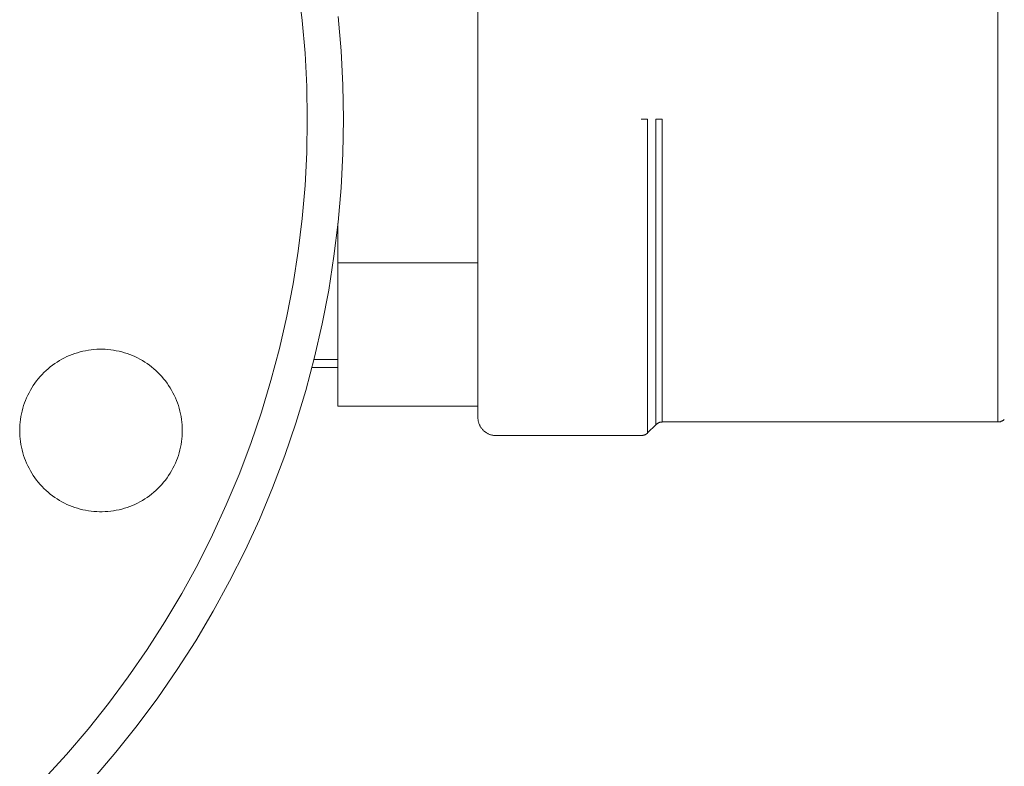
# Model space of a CAD drawing. Units: millimetres. Extents: x -1409 to 3648, y -2200 to 3276.
# Drawn here: x -1225 to -1116, y 155 to 237 of the extents above; entities that cross this region are included whole.
import ezdxf

# ---------------------------------------------------------------- set-up
doc = ezdxf.new("R2010")
doc.units = ezdxf.units.MM
doc.layers.add('Make2D$Visible$Curves$3DCOLOR40', color=40, linetype='Continuous', lineweight=0, true_color=0xffbf00)
doc.layers.add('Make2D$Visible$Curves$3DCPCOLOR254', color=7, linetype='Continuous', lineweight=0, true_color=0xd6d6d6)

msp = doc.modelspace()

# ---------------------------------------------------------------- linework, layer by layer
at = {"layer": 'Make2D$Visible$Curves$3DCOLOR40'}
for points in [[(-1116.97, 226.44), (-1116.97, 259.94)], [(-1174.56, 259.44), (-1174.56, 226.44)], [(-1174.56, 226.44), (-1174.56, 193.44)], [(-1156.47, 226.44), (-1155.77, 226.44)], [(-1155.77, 226.44), (-1155.77, 191.73)], [(-1154.15, 226.44), (-1154.85, 226.44)], [(-1154.85, 192.64), (-1154.85, 226.44)], [(-1154.15, 226.44), (-1154.15, 192.94)], [(-1116.97, 192.94), (-1116.97, 226.44)], [(-1190.06, 210.56), (-1190.06, 214.96)], [(-1174.56, 210.56), (-1190.06, 210.56)], [(-1190.06, 194.68), (-1190.06, 198.97)], [(-1174.56, 194.68), (-1190.06, 194.68)], [(-1174.56, 193.44), (-1174.56, 193.37), (-1174.56, 193.3), (-1174.55, 193.23), (-1174.54, 193.16), (-1174.53, 193.1), (-1174.52, 193.03), (-1174.5, 192.96), (-1174.49, 192.9), (-1174.47, 192.83), (-1174.45, 192.77), (-1174.42, 192.7), (-1174.39, 192.64), (-1174.37, 192.58), (-1174.34, 192.52), (-1174.3, 192.46), (-1174.27, 192.4), (-1174.23, 192.34), (-1174.19, 192.28), (-1174.15, 192.23), (-1174.11, 192.17), (-1174.07, 192.12), (-1174.02, 192.07), (-1173.97, 192.02), (-1173.93, 191.97), (-1173.87, 191.93), (-1173.82, 191.88), (-1173.77, 191.84), (-1173.71, 191.8), (-1173.66, 191.76), (-1173.6, 191.73), (-1173.54, 191.69), (-1173.48, 191.66), (-1173.42, 191.63), (-1173.36, 191.6), (-1173.29, 191.57), (-1173.23, 191.55), (-1173.17, 191.53), (-1173.1, 191.51), (-1173.03, 191.49), (-1172.97, 191.48), (-1172.9, 191.46), (-1172.83, 191.45), (-1172.77, 191.45), (-1172.7, 191.44), (-1172.63, 191.44), (-1172.56, 191.44)], [(-1116.97, 192.94), (-1116.94, 192.94), (-1116.91, 192.94), (-1116.87, 192.94), (-1116.84, 192.94), (-1116.8, 192.95), (-1116.77, 192.96), (-1116.74, 192.96), (-1116.7, 192.97), (-1116.67, 192.98), (-1116.64, 192.99), (-1116.61, 193.01), (-1116.58, 193.02), (-1116.55, 193.03), (-1116.51, 193.05), (-1116.48, 193.06), (-1116.46, 193.08), (-1116.43, 193.1), (-1116.4, 193.12), (-1116.37, 193.14), (-1116.34, 193.16), (-1116.32, 193.18), (-1116.29, 193.2), (-1116.27, 193.23)], [(-1154.85, 192.64), (-1155.77, 191.73)], [(-1154.15, 192.94), (-1154.18, 192.93), (-1154.21, 192.93), (-1154.25, 192.93), (-1154.28, 192.93), (-1154.32, 192.92), (-1154.35, 192.91), (-1154.38, 192.91), (-1154.42, 192.9), (-1154.45, 192.89), (-1154.48, 192.88), (-1154.51, 192.87), (-1154.54, 192.85), (-1154.58, 192.84), (-1154.61, 192.82), (-1154.64, 192.81), (-1154.67, 192.79), (-1154.69, 192.77), (-1154.72, 192.75), (-1154.75, 192.73), (-1154.78, 192.71), (-1154.8, 192.69), (-1154.83, 192.67), (-1154.85, 192.64)], [(-1116.97, 192.94), (-1154.15, 192.94)], [(-1172.56, 191.44), (-1156.47, 191.44)], [(-1156.47, 191.44), (-1156.44, 191.44), (-1156.41, 191.44), (-1156.37, 191.44), (-1156.34, 191.44), (-1156.3, 191.45), (-1156.27, 191.46), (-1156.24, 191.46), (-1156.2, 191.47), (-1156.17, 191.48), (-1156.14, 191.49), (-1156.11, 191.51), (-1156.08, 191.52), (-1156.05, 191.53), (-1156.01, 191.55), (-1155.98, 191.56), (-1155.96, 191.58), (-1155.93, 191.6), (-1155.9, 191.62), (-1155.87, 191.64), (-1155.84, 191.66), (-1155.82, 191.68), (-1155.79, 191.7), (-1155.77, 191.73)]]:
    msp.add_lwpolyline(points, dxfattribs=at)
at = {"layer": 'Make2D$Visible$Curves$3DCPCOLOR254'}
for points in [[(-1193.46, 226.44), (-1193.52, 230.09), (-1193.71, 233.75), (-1194.03, 237.39), (-1194.47, 241.03)], [(-1189.46, 226.44), (-1189.53, 230.23), (-1189.72, 234.02), (-1190.05, 237.81)], [(-1222.59, 153.45), (-1220.12, 156.14), (-1217.74, 158.92), (-1215.46, 161.79), (-1213.28, 164.72), (-1211.2, 167.74), (-1209.22, 170.82), (-1207.36, 173.96), (-1205.6, 177.17), (-1203.96, 180.44), (-1202.43, 183.77), (-1201.01, 187.14), (-1199.71, 190.56), (-1198.54, 194.03), (-1197.48, 197.53), (-1196.54, 201.07), (-1195.73, 204.64), (-1195.04, 208.23), (-1194.47, 211.84), (-1194.03, 215.48), (-1193.71, 219.12), (-1193.52, 222.78), (-1193.46, 226.44)], [(-1217.12, 153.49), (-1214.66, 156.38), (-1212.29, 159.35), (-1210.02, 162.4), (-1207.87, 165.52), (-1205.82, 168.72), (-1203.88, 171.98), (-1202.06, 175.32), (-1200.35, 178.71), (-1198.77, 182.16), (-1197.3, 185.66), (-1195.95, 189.21), (-1194.73, 192.8), (-1193.63, 196.44), (-1192.66, 200.11), (-1191.81, 203.81), (-1191.09, 207.54), (-1190.51, 211.29), (-1190.05, 215.06), (-1189.72, 218.85), (-1189.53, 222.64), (-1189.46, 226.44)], [(-1190.06, 210.56), (-1190.06, 199.84)], [(-1225.31, 191.99), (-1225.31, 192.3), (-1225.29, 192.61), (-1225.26, 192.92), (-1225.23, 193.23), (-1225.18, 193.54), (-1225.12, 193.84), (-1225.05, 194.15), (-1224.97, 194.45), (-1224.88, 194.75), (-1224.78, 195.04), (-1224.67, 195.33), (-1224.55, 195.62), (-1224.42, 195.9), (-1224.28, 196.18), (-1224.13, 196.45), (-1223.97, 196.72), (-1223.81, 196.98), (-1223.63, 197.23), (-1223.44, 197.48), (-1223.25, 197.73), (-1223.05, 197.96), (-1222.84, 198.19), (-1222.62, 198.41), (-1222.39, 198.63), (-1222.16, 198.83), (-1221.92, 199.03), (-1221.68, 199.22), (-1221.42, 199.4), (-1221.16, 199.57), (-1220.9, 199.74), (-1220.63, 199.89), (-1220.36, 200.03), (-1220.08, 200.17), (-1219.79, 200.29), (-1219.5, 200.41), (-1219.21, 200.51), (-1218.91, 200.61), (-1218.62, 200.69), (-1218.31, 200.77), (-1218.01, 200.83), (-1217.7, 200.89), (-1217.4, 200.93), (-1217.09, 200.96), (-1216.78, 200.98), (-1216.47, 200.99), (-1216.16, 200.99), (-1215.85, 200.98), (-1215.54, 200.96), (-1215.23, 200.93), (-1214.92, 200.89), (-1214.61, 200.83), (-1214.31, 200.77), (-1214.01, 200.69), (-1213.71, 200.61), (-1213.41, 200.51), (-1213.12, 200.41), (-1212.83, 200.29), (-1212.55, 200.17), (-1212.27, 200.03), (-1211.99, 199.89), (-1211.72, 199.74), (-1211.46, 199.57), (-1211.2, 199.4), (-1210.95, 199.22), (-1210.7, 199.03), (-1210.46, 198.83), (-1210.23, 198.63), (-1210, 198.41), (-1209.78, 198.19), (-1209.57, 197.96), (-1209.37, 197.73), (-1209.18, 197.48), (-1208.99, 197.23), (-1208.82, 196.98), (-1208.65, 196.72), (-1208.49, 196.45), (-1208.34, 196.18), (-1208.2, 195.9), (-1208.07, 195.62), (-1207.95, 195.33), (-1207.84, 195.04), (-1207.74, 194.75), (-1207.65, 194.45), (-1207.57, 194.15), (-1207.5, 193.84), (-1207.44, 193.54), (-1207.4, 193.23), (-1207.36, 192.92), (-1207.33, 192.61), (-1207.32, 192.3), (-1207.31, 191.99)], [(-1192.72, 199.84), (-1190.06, 199.84)], [(-1190.06, 199.84), (-1190.06, 198.97)], [(-1190.06, 198.97), (-1192.94, 198.97)], [(-1207.31, 191.99), (-1207.32, 191.68), (-1207.33, 191.37), (-1207.36, 191.06), (-1207.4, 190.76), (-1207.44, 190.45), (-1207.5, 190.14), (-1207.57, 189.84), (-1207.65, 189.54), (-1207.74, 189.24), (-1207.84, 188.95), (-1207.95, 188.66), (-1208.07, 188.37), (-1208.2, 188.09), (-1208.34, 187.81), (-1208.49, 187.54), (-1208.65, 187.27), (-1208.82, 187.01), (-1208.99, 186.75), (-1209.18, 186.5), (-1209.37, 186.26), (-1209.57, 186.03), (-1209.78, 185.8), (-1210, 185.58), (-1210.23, 185.36), (-1210.46, 185.16), (-1210.7, 184.96), (-1210.95, 184.77), (-1211.2, 184.59), (-1211.46, 184.42), (-1211.72, 184.25), (-1211.99, 184.1), (-1212.27, 183.95), (-1212.55, 183.82), (-1212.83, 183.69), (-1213.12, 183.58), (-1213.41, 183.47), (-1213.71, 183.38), (-1214.01, 183.29), (-1214.31, 183.22), (-1214.61, 183.16), (-1214.92, 183.1), (-1215.23, 183.06), (-1215.54, 183.03), (-1215.85, 183.01), (-1216.16, 183), (-1216.47, 183), (-1216.78, 183.01), (-1217.09, 183.03), (-1217.4, 183.06), (-1217.7, 183.1), (-1218.01, 183.16), (-1218.31, 183.22), (-1218.62, 183.29), (-1218.91, 183.38), (-1219.21, 183.47), (-1219.5, 183.58), (-1219.79, 183.69), (-1220.08, 183.82), (-1220.36, 183.95), (-1220.63, 184.1), (-1220.9, 184.25), (-1221.16, 184.42), (-1221.42, 184.59), (-1221.68, 184.77), (-1221.92, 184.96), (-1222.16, 185.16), (-1222.39, 185.36), (-1222.62, 185.58), (-1222.84, 185.8), (-1223.05, 186.03), (-1223.25, 186.26), (-1223.44, 186.5), (-1223.63, 186.75), (-1223.81, 187.01), (-1223.97, 187.27), (-1224.13, 187.54), (-1224.28, 187.81), (-1224.42, 188.09), (-1224.55, 188.37), (-1224.67, 188.66), (-1224.78, 188.95), (-1224.88, 189.24), (-1224.97, 189.54), (-1225.05, 189.84), (-1225.12, 190.14), (-1225.18, 190.45), (-1225.23, 190.76), (-1225.26, 191.06), (-1225.29, 191.37), (-1225.31, 191.68), (-1225.31, 191.99)]]:
    msp.add_lwpolyline(points, dxfattribs=at)

doc.saveas('drawing.dxf')
